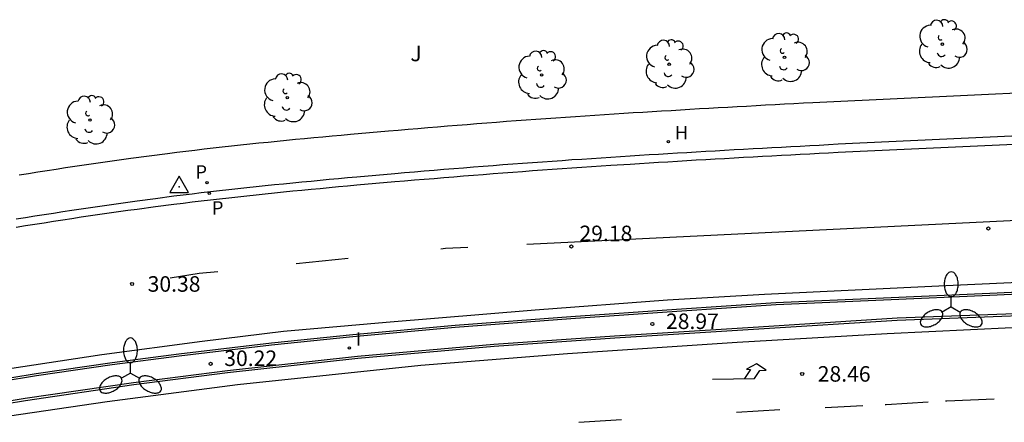
# Model space of a CAD drawing. Units: millimetres. Extents: x 585544 to 585900, y 4797039 to 4797291.
# Drawn here: x 585676 to 585723, y 4797069 to 4797088 of the extents above; entities that cross this region are included whole.
import ezdxf

# ---------------------------------------------------------------- set-up
doc = ezdxf.new("R2010")
doc.units = ezdxf.units.MM
for name, color, linetype in [('020204', 9, 'Continuous'), ('020308', 9, 'Continuous'), ('030201', 9, 'Continuous'), ('060108', 9, 'Continuous'), ('060113', 4, 'Continuous'), ('100105', 3, 'Continuous'), ('100116', 71, 'Continuous'), ('100202', 3, 'Continuous'), ('100302', 7, 'Continuous'), ('200204', 4, 'Continuous'), ('200304', 4, 'Continuous'), ('210201', 9, 'Continuous'), ('210205', 4, 'Continuous'), ('210301', 9, 'Continuous'), ('210305', 4, 'Continuous'), ('250205', 9, 'Continuous'), ('260101', 9, 'Continuous'), ('270204', 9, 'Continuous'), ('270304', 9, 'Continuous')]:
    doc.layers.add(name, color=color, linetype=linetype)
doc.styles.add('ARIAL', font='ARIAL.TTF', dxfattribs={"height": 1})
doc.styles.add('ROMANS', font='romans__.ttf', dxfattribs={"height": 1})

# ---------------------------------------------------------------- blocks, each defined once
blk = doc.blocks.new('COTAPU')
blk.add_circle((0, 0), 0.075)
blk = doc.blocks.new('ARBOL')
blk.add_circle((0, 0), 0.0587)
for centre, radius, start, end in [((-0.28, 0.855), 0.3, 359.2878, 173.6078), ((0.097, 0.97), 0.21, 23.1565, 160.4665), ((0.438, 0.881), 0.24, 301.578, 139.328), ((-0.564, 0.381), 0.532, 92.28, 254.58), ((0.656, 0.288), 0.443, 319.8556, 114.7656), ((-0.091, 0.321), 0.12, 119.14, 310.56), ((0.819, -0.249), 0.383, 235.5275, 62.0275), ((-0.556, -0.339), 0.555, 142.64, 266.54), ((-0.039, -0.384), 0.21, 189.64, 323.88), ((-0.301, -0.676), 0.45, 213.78, 295.32), ((0.299, -0.624), 0.532, 224.67, 0.24)]:
    blk.add_arc(centre, radius, start, end)
blk = doc.blocks.new('REIND')
blk.add_circle((0, 0), 0.055)
blk = doc.blocks.new('PLUVI3')
blk.add_circle((0, 0), 0.055)
blk = doc.blocks.new('PLUVI1')
blk.add_circle((0, 0), 0.055)
blk = doc.blocks.new('HIDRAN')
blk.add_circle((0, 0), 0.055)
blk = doc.blocks.new('FAROLM')
for q in [(0, 0.5), (0.433, -0.25), (-0.433, -0.25)]:
    blk.add_line((0, 0), q)
for points in [[(0, 0.5, 0.159986), (0.117, 0.538, 0.106322), (0.238, 0.675, 0.071006), (0.309, 0.858, 0.057309), (0.337, 1.099, 0.057309), (0.309, 1.339, 0.071006), (0.238, 1.522, 0.106322), (0.117, 1.659, 0.159986), (0, 1.697, 0.159986), (-0.117, 1.659, 0.106322), (-0.238, 1.522, 0.071006), (-0.309, 1.339, 0.057309), (-0.337, 1.099, 0.057309), (-0.309, 0.858, 0.071006), (-0.238, 0.675, 0.106322), (-0.117, 0.538, 0.159986)], [(-0.433, -0.25, 0.159986), (-0.525, -0.168, 0.106322), (-0.704, -0.131, 0.071006), (-0.898, -0.161, 0.057309), (-1.12, -0.258, 0.057309), (-1.315, -0.402, 0.071006), (-1.437, -0.555, 0.106322), (-1.495, -0.728, 0.159986), (-1.47, -0.849, 0.159986), (-1.378, -0.931, 0.106322), (-1.199, -0.967, 0.071006), (-1.005, -0.937, 0.057309), (-0.783, -0.841, 0.057309), (-0.588, -0.697, 0.071006), (-0.466, -0.544, 0.106322), (-0.408, -0.371, 0.159986)], [(0.433, -0.25, 0.159986), (0.408, -0.371, 0.106322), (0.466, -0.544, 0.071006), (0.588, -0.697, 0.057309), (0.783, -0.841, 0.057309), (1.005, -0.937, 0.071006), (1.199, -0.967, 0.106322), (1.378, -0.931, 0.159986), (1.47, -0.849, 0.159986), (1.495, -0.728, 0.106322), (1.437, -0.555, 0.071006), (1.315, -0.402, 0.057309), (1.12, -0.258, 0.057309), (0.898, -0.161, 0.071006), (0.704, -0.131, 0.106322), (0.525, -0.168, 0.159986)]]:
    blk.add_lwpolyline(points, format="xyb", close=True)
blk = doc.blocks.new('VERTOP')
blk.add_lwpolyline([(-0.45, -0.26), (0.45, -0.26), (0, 0.52)], close=True)
blk.add_point((0, 0))

msp = doc.modelspace()

# ---------------------------------------------------------------- linework, layer by layer
at = {"layer": '060108'}
for points in [[(585732.218, 4797082.748, 27.329), (585715.066, 4797081.948, 28.454), (585714.609, 4797081.924, 28.485), (585714.152, 4797081.899, 28.516), (585713.695, 4797081.875, 28.547), (585713.238, 4797081.85, 28.578), (585712.781, 4797081.825, 28.608), (585712.324, 4797081.801, 28.639), (585711.867, 4797081.776, 28.67), (585711.41, 4797081.751, 28.701), (585710.953, 4797081.726, 28.732), (585710.496, 4797081.701, 28.762), (585710.039, 4797081.675, 28.793), (585709.582, 4797081.65, 28.824), (585709.125, 4797081.624, 28.854), (585708.668, 4797081.598, 28.885), (585708.211, 4797081.571, 28.915), (585707.755, 4797081.544, 28.945), (585707.298, 4797081.517, 28.975), (585706.841, 4797081.49, 29.006), (585706.384, 4797081.462, 29.036), (585705.927, 4797081.434, 29.065), (585705.47, 4797081.406, 29.095), (585705.014, 4797081.377, 29.125), (585704.081, 4797081.317, 29.185), (585703.148, 4797081.255, 29.245), (585702.672, 4797081.223, 29.276), (585702.196, 4797081.191, 29.306), (585701.721, 4797081.158, 29.336), (585701.245, 4797081.124, 29.366), (585700.769, 4797081.09, 29.396), (585700.293, 4797081.056, 29.426), (585699.817, 4797081.021, 29.456), (585699.342, 4797080.986, 29.486), (585698.866, 4797080.95, 29.516), (585698.39, 4797080.913, 29.546), (585697.915, 4797080.877, 29.575), (585697.439, 4797080.839, 29.605), (585696.964, 4797080.801, 29.635), (585696.488, 4797080.763, 29.664), (585696.013, 4797080.725, 29.694), (585695.537, 4797080.685, 29.724), (585695.062, 4797080.646, 29.754), (585694.586, 4797080.606, 29.784), (585694.111, 4797080.565, 29.814), (585693.636, 4797080.524, 29.844), (585692.717, 4797080.445, 29.902), (585691.799, 4797080.364, 29.96), (585691.357, 4797080.324, 29.989), (585690.914, 4797080.284, 30.017), (585690.471, 4797080.243, 30.046), (585690.03, 4797080.202, 30.074), (585689.587, 4797080.16, 30.103), (585689.145, 4797080.117, 30.131), (585688.702, 4797080.074, 30.16), (585688.26, 4797080.03, 30.189), (585687.818, 4797079.986, 30.218), (585687.376, 4797079.94, 30.247), (585686.934, 4797079.894, 30.276), (585686.492, 4797079.847, 30.305), (585686.05, 4797079.799, 30.334), (585685.608, 4797079.751, 30.363), (585685.167, 4797079.701, 30.393), (585684.725, 4797079.65, 30.422), (585684.284, 4797079.598, 30.451), (585683.843, 4797079.545, 30.481), (585683.402, 4797079.491, 30.51), (585682.961, 4797079.436, 30.54), (585682.07, 4797079.322, 30.6), (585681.179, 4797079.203, 30.66), (585680.729, 4797079.141, 30.69), (585680.279, 4797079.079, 30.721), (585679.829, 4797079.015, 30.751), (585679.38, 4797078.95, 30.782), (585678.93, 4797078.884, 30.812), (585678.481, 4797078.818, 30.843), (585678.032, 4797078.75, 30.873), (585677.583, 4797078.681, 30.904), (585677.134, 4797078.612, 30.935), (585676.685, 4797078.542, 30.966), (585676.236, 4797078.472, 30.996), (585675.787, 4797078.4, 31.027), (585675.338, 4797078.329, 31.058)], [(585672.764, 4797070.292, 30.905), (585676.304, 4797070.88, 30.729), (585679.968, 4797071.408, 30.425), (585683.2, 4797071.832, 30.201), (585687.671, 4797072.36, 29.957), (585691.603, 4797072.764, 29.797), (585696.551, 4797073.208, 29.489), (585702.143, 4797073.636, 29.061), (585707.259, 4797073.991, 28.761), (585712.059, 4797074.303, 28.545), (585717.263, 4797074.539, 28.189), (585722.394, 4797074.759, 27.925), (585726.918, 4797074.971, 27.701)], [(585728.886, 4797073.855, 27.561), (585717.923, 4797073.443, 28.149), (585711.231, 4797073.019, 28.533), (585704.267, 4797072.587, 28.985), (585698.435, 4797072.176, 29.349), (585691.847, 4797071.604, 29.753), (585685.555, 4797070.908, 30.073), (585681.016, 4797070.324, 30.365), (585675.78, 4797069.564, 30.773), (585669.868, 4797068.588, 31.045)]]:
    msp.add_polyline3d(points, dxfattribs=at)
at = {"layer": '060113'}
for points in [[(585735.289, 4797082.472, 27.155), (585715.066, 4797081.552, 28.454), (585714.609, 4797081.528, 28.485), (585714.152, 4797081.503, 28.516), (585713.695, 4797081.479, 28.547), (585713.238, 4797081.454, 28.578), (585712.781, 4797081.429, 28.608), (585712.324, 4797081.405, 28.639), (585711.867, 4797081.38, 28.67), (585711.41, 4797081.355, 28.701), (585710.953, 4797081.33, 28.732), (585710.496, 4797081.305, 28.762), (585710.039, 4797081.279, 28.793), (585709.582, 4797081.254, 28.824), (585709.125, 4797081.228, 28.854), (585708.668, 4797081.202, 28.885), (585708.211, 4797081.175, 28.915), (585707.755, 4797081.148, 28.945), (585707.298, 4797081.121, 28.975), (585706.841, 4797081.094, 29.006), (585706.384, 4797081.066, 29.036), (585705.927, 4797081.038, 29.065), (585705.47, 4797081.01, 29.095), (585705.014, 4797080.981, 29.125), (585704.081, 4797080.921, 29.185), (585703.148, 4797080.859, 29.245), (585702.672, 4797080.827, 29.276), (585702.196, 4797080.795, 29.306), (585701.721, 4797080.762, 29.336), (585701.245, 4797080.728, 29.366), (585700.769, 4797080.694, 29.396), (585700.293, 4797080.66, 29.426), (585699.817, 4797080.625, 29.456), (585699.342, 4797080.59, 29.486), (585698.866, 4797080.554, 29.516), (585698.39, 4797080.517, 29.546), (585697.915, 4797080.481, 29.575), (585697.439, 4797080.443, 29.605), (585696.964, 4797080.405, 29.635), (585696.488, 4797080.367, 29.664), (585696.013, 4797080.329, 29.694), (585695.537, 4797080.289, 29.724), (585695.062, 4797080.25, 29.754), (585694.586, 4797080.21, 29.784), (585694.111, 4797080.169, 29.814), (585693.636, 4797080.129, 29.844), (585692.717, 4797080.049, 29.902), (585691.799, 4797079.968, 29.96), (585691.357, 4797079.928, 29.989), (585690.914, 4797079.888, 30.017), (585690.471, 4797079.847, 30.046), (585690.03, 4797079.806, 30.074), (585689.587, 4797079.764, 30.103), (585689.145, 4797079.721, 30.131), (585688.702, 4797079.678, 30.16), (585688.26, 4797079.634, 30.189), (585687.818, 4797079.59, 30.218), (585687.376, 4797079.544, 30.247), (585686.934, 4797079.498, 30.276), (585686.492, 4797079.451, 30.305), (585686.05, 4797079.403, 30.334), (585685.608, 4797079.355, 30.363), (585685.167, 4797079.305, 30.393), (585684.725, 4797079.254, 30.422), (585684.284, 4797079.202, 30.451), (585683.843, 4797079.149, 30.481), (585683.402, 4797079.095, 30.51), (585682.961, 4797079.04, 30.54), (585682.07, 4797078.926, 30.6), (585681.179, 4797078.807, 30.66), (585680.729, 4797078.745, 30.69), (585680.279, 4797078.683, 30.721), (585679.829, 4797078.619, 30.751), (585679.38, 4797078.554, 30.782), (585678.93, 4797078.488, 30.812), (585678.481, 4797078.422, 30.843), (585678.032, 4797078.354, 30.873), (585677.583, 4797078.285, 30.904), (585677.134, 4797078.216, 30.935), (585676.685, 4797078.146, 30.966), (585676.236, 4797078.076, 30.996), (585675.787, 4797078.004, 31.027), (585675.338, 4797077.933, 31.058)], [(585674.332, 4797068.735, 30.724), (585679.736, 4797069.533, 30.46), (585686.027, 4797070.349, 29.978), (585694.903, 4797071.285, 29.546), (585701.979, 4797071.851, 29.146), (585710.187, 4797072.394, 28.61), (585717.445, 4797072.812, 28.146), (585725.486, 4797073.196, 27.744), (585735.152, 4797073.56, 27.148), (585744.992, 4797073.96, 26.698), (585752.78, 4797074.257, 26.326), (585760.627, 4797074.515, 25.886), (585765.175, 4797074.761, 25.67), (585766.723, 4797074.959, 25.54), (585767.977, 4797075.337, 25.426), (585769.427, 4797075.951, 25.364), (585770.297, 4797076.481, 25.316), (585771.101, 4797077.197, 25.278)], [(585771.101, 4797077.197, 25.278), (585759.671, 4797076.781, 25.966), (585749.774, 4797076.377, 26.51), (585736.35, 4797075.822, 27.056), (585727.638, 4797075.45, 27.534), (585720.267, 4797075.118, 28.006), (585711.511, 4797074.69, 28.566), (585706.811, 4797074.42, 28.814), (585700.417, 4797073.933, 29.14), (585693.225, 4797073.347, 29.654), (585688.261, 4797072.905, 29.924), (585684.322, 4797072.427, 30.12), (585679.476, 4797071.777, 30.47), (585674.914, 4797071.085, 30.802)]]:
    msp.add_polyline3d(points, dxfattribs=at)
at = {"layer": '100105'}
for points in [[(585672.781, 4797070.194, 30.905), (585676.319, 4797070.781, 30.729), (585679.981, 4797071.309, 30.425), (585683.212, 4797071.733, 30.201), (585687.682, 4797072.26, 29.957), (585691.613, 4797072.664, 29.797), (585696.559, 4797073.108, 29.489), (585702.15, 4797073.536, 29.061), (585707.266, 4797073.892, 28.761), (585712.064, 4797074.203, 28.545), (585717.267, 4797074.439, 28.189), (585722.399, 4797074.659, 27.925), (585726.923, 4797074.871, 27.701)], [(585728.883, 4797073.955, 27.561), (585717.918, 4797073.543, 28.149), (585711.225, 4797073.119, 28.533), (585704.26, 4797072.687, 28.985), (585698.427, 4797072.275, 29.349), (585691.837, 4797071.703, 29.753), (585685.544, 4797071.007, 30.073), (585681.002, 4797070.423, 30.365), (585675.764, 4797069.663, 30.773), (585669.85, 4797068.687, 31.045)]]:
    msp.add_polyline3d(points, dxfattribs=at)
at = {"layer": '100116'}
for points in [[(585731.854, 4797084.808, 27.329), (585714.189, 4797083.975, 28.551)], [(585714.189, 4797083.975, 28.551), (585713.844, 4797083.956, 28.574), (585713.387, 4797083.932, 28.605), (585712.93, 4797083.907, 28.636), (585712.473, 4797083.882, 28.666), (585712.016, 4797083.858, 28.697), (585711.559, 4797083.833, 28.728), (585711.102, 4797083.808, 28.759), (585710.645, 4797083.783, 28.79), (585710.188, 4797083.758, 28.82), (585709.731, 4797083.732, 28.851), (585709.274, 4797083.707, 28.882), (585708.817, 4797083.681, 28.912), (585708.36, 4797083.655, 28.943), (585707.903, 4797083.628, 28.973), (585707.447, 4797083.601, 29.003), (585706.99, 4797083.574, 29.033), (585706.533, 4797083.547, 29.064), (585706.076, 4797083.519, 29.094), (585705.619, 4797083.491, 29.123), (585705.162, 4797083.463, 29.153), (585704.706, 4797083.434, 29.183), (585703.773, 4797083.374, 29.243), (585702.84, 4797083.312, 29.303), (585702.364, 4797083.28, 29.334), (585701.888, 4797083.248, 29.364), (585701.413, 4797083.215, 29.394), (585700.937, 4797083.181, 29.424), (585700.461, 4797083.147, 29.454), (585699.985, 4797083.113, 29.484), (585699.509, 4797083.078, 29.514), (585699.034, 4797083.043, 29.544), (585698.558, 4797083.007, 29.574), (585698.082, 4797082.97, 29.604), (585697.607, 4797082.934, 29.633), (585697.131, 4797082.896, 29.663), (585696.656, 4797082.858, 29.693), (585696.18, 4797082.82, 29.722), (585695.705, 4797082.782, 29.752), (585695.229, 4797082.742, 29.782), (585694.754, 4797082.703, 29.812), (585694.278, 4797082.663, 29.842), (585693.803, 4797082.622, 29.872), (585693.328, 4797082.581, 29.902), (585692.409, 4797082.501, 29.96), (585691.492, 4797082.42, 30.018), (585691.05, 4797082.381, 30.047), (585690.607, 4797082.341, 30.075), (585690.164, 4797082.3, 30.104), (585689.722, 4797082.259, 30.132), (585689.279, 4797082.217, 30.161), (585688.837, 4797082.174, 30.189), (585688.394, 4797082.131, 30.218), (585687.952, 4797082.087, 30.247), (585687.51, 4797082.043, 30.276), (585687.068, 4797081.997, 30.305), (585686.626, 4797081.951, 30.334), (585686.184, 4797081.904, 30.363), (585685.742, 4797081.856, 30.392), (585685.3, 4797081.808, 30.421), (585684.859, 4797081.758, 30.451), (585684.417, 4797081.707, 30.48), (585683.976, 4797081.655, 30.509), (585683.535, 4797081.602, 30.539), (585683.094, 4797081.548, 30.568), (585682.653, 4797081.493, 30.598), (585681.762, 4797081.379, 30.658), (585680.871, 4797081.26, 30.718), (585680.421, 4797081.198, 30.748), (585679.971, 4797081.136, 30.779), (585679.521, 4797081.072, 30.809), (585679.072, 4797081.007, 30.84), (585678.622, 4797080.941, 30.87), (585678.173, 4797080.875, 30.901), (585677.724, 4797080.807, 30.931), (585677.275, 4797080.738, 30.962), (585676.826, 4797080.669, 30.993), (585676.377, 4797080.599, 31.024), (585675.928, 4797080.529, 31.054), (585675.479, 4797080.457, 31.085)]]:
    msp.add_polyline3d(points, dxfattribs=at)
at = {"layer": '260101'}
for points in [[(585759.278, 4797079.995, 25.965), (585758.6, 4797079.971, 25.978), (585700.026, 4797077.105, 29.347)], [(585697.163, 4797076.966, 29.512), (585696.083, 4797076.913, 29.574), (585695.868, 4797076.891, 29.585)], [(585691.385, 4797076.436, 29.819), (585690.126, 4797076.308, 29.885), (585688.867, 4797076.181, 29.951)], [(585685.076, 4797075.796, 30.149), (585684.174, 4797075.705, 30.196), (585682.773, 4797075.49, 30.291)], [(585708.999, 4797070.602, 28.638), (585711.027, 4797070.642, 28.514), (585711.287, 4797071.03, 28.514), (585711.585, 4797071.032, 28.514), (585711.127, 4797071.352, 28.514), (585710.631, 4797071.082, 28.514), (585710.833, 4797071.078, 28.514), (585710.535, 4797070.63, 28.514)], [(585720.249, 4797069.552, 28.006), (585720.326, 4797069.556, 28.002), (585722.603, 4797069.661, 27.854)], [(585710.157, 4797069.014, 28.568), (585711.2, 4797069.074, 28.516), (585712.243, 4797069.134, 28.464)], [(585714.441, 4797069.24, 28.276), (585715.354, 4797069.285, 28.241), (585716.267, 4797069.331, 28.207)], [(585717.333, 4797069.385, 28.166), (585717.395, 4797069.388, 28.164), (585719.414, 4797069.504, 28.052)], [(585702.533, 4797068.521, 29.046), (585703.563, 4797068.592, 28.999), (585704.593, 4797068.663, 28.952)]]:
    msp.add_polyline3d(points, dxfattribs=at)

# ---------------------------------------------------------------- block references
at = {"layer": '020204', "rotation": 359.9987685839998}
for p in [(585722.33, 4797077.882, 27.742), (585702.174, 4797077.014, 29.178), (585680.939, 4797075.203, 30.382), (585706.086, 4797073.266, 28.97), (585684.734, 4797071.343, 30.222), (585713.33, 4797070.858, 28.462)]:
    msp.add_blockref('COTAPU', p, dxfattribs=at)
at = {"layer": '030201', "rotation": 359.9987685839998}
msp.add_blockref('VERTOP', (585683.207, 4797079.887, 30.645), dxfattribs=at)
at = {"layer": '100202', "rotation": 359.9987685839998}
for p in [(585720.107, 4797086.786, 43.503), (585712.475, 4797086.146, 42.571), (585706.899, 4797085.818, 45.403), (585700.731, 4797085.298, 45.759), (585688.44, 4797084.199, 45.983), (585678.9, 4797083.123, 45.983)]:
    msp.add_blockref('ARBOL', p, dxfattribs=at)
at = {"layer": '200204', "rotation": 359.9987685839998}
msp.add_blockref('HIDRAN', (585706.863, 4797082.078, 28.976), dxfattribs=at)
at = {"layer": '210201', "rotation": 359.9987685839998}
msp.add_blockref('PLUVI1', (585684.56, 4797080.09, 30.441), dxfattribs=at)
at = {"layer": '210205', "rotation": 359.9987685839998}
msp.add_blockref('PLUVI3', (585684.665, 4797079.577, 30.289), dxfattribs=at)
at = {"layer": '250205', "rotation": 359.9987685839998}
for p in [(585720.535, 4797074.091, 28.086), (585680.86, 4797070.896, 30.374)]:
    msp.add_blockref('FAROLM', p, dxfattribs=at)
at = {"layer": '270204', "rotation": 359.9987685839998}
msp.add_blockref('REIND', (585691.443, 4797072.11, 29.852), dxfattribs=at)

# ---------------------------------------------------------------- texts
at = {"layer": '020308', "style": 'ARIAL'}
for s, p in [('29.18', (585702.564, 4797077.27, 29.177)), ('30.38', (585681.689, 4797074.828, 30.381)), ('28.97', (585706.746, 4797073.026, 28.969)), ('30.22', (585685.394, 4797071.239, 30.221)), ('28.46', (585714.08, 4797070.483, 28.461))]:
    msp.add_text(s, height=0.75, rotation=359.9988, dxfattribs=at).set_placement(p)
at = {"layer": '100302', "style": 'ARIAL'}
msp.add_text('J', height=0.75, rotation=359.9988, dxfattribs=at).set_placement((585694.392, 4797085.961))
at = {"layer": '200304', "style": 'ROMANS'}
msp.add_text('H', height=0.65, rotation=359.9988, dxfattribs=at).set_placement((585707.169, 4797082.184, 28.975))
at = {"layer": '210301', "style": 'ROMANS'}
msp.add_text('P', height=0.65, rotation=359.9988, dxfattribs=at).set_placement((585684, 4797080.289, 30.44))
at = {"layer": '210305', "style": 'ROMANS'}
msp.add_text('P', height=0.65, rotation=359.9988, dxfattribs=at).set_placement((585684.793, 4797078.55, 30.288))
at = {"layer": '270304', "style": 'ROMANS'}
msp.add_text('I', height=0.65, rotation=359.9988, dxfattribs=at).set_placement((585691.749, 4797072.216, 29.851))

doc.saveas('drawing.dxf')
